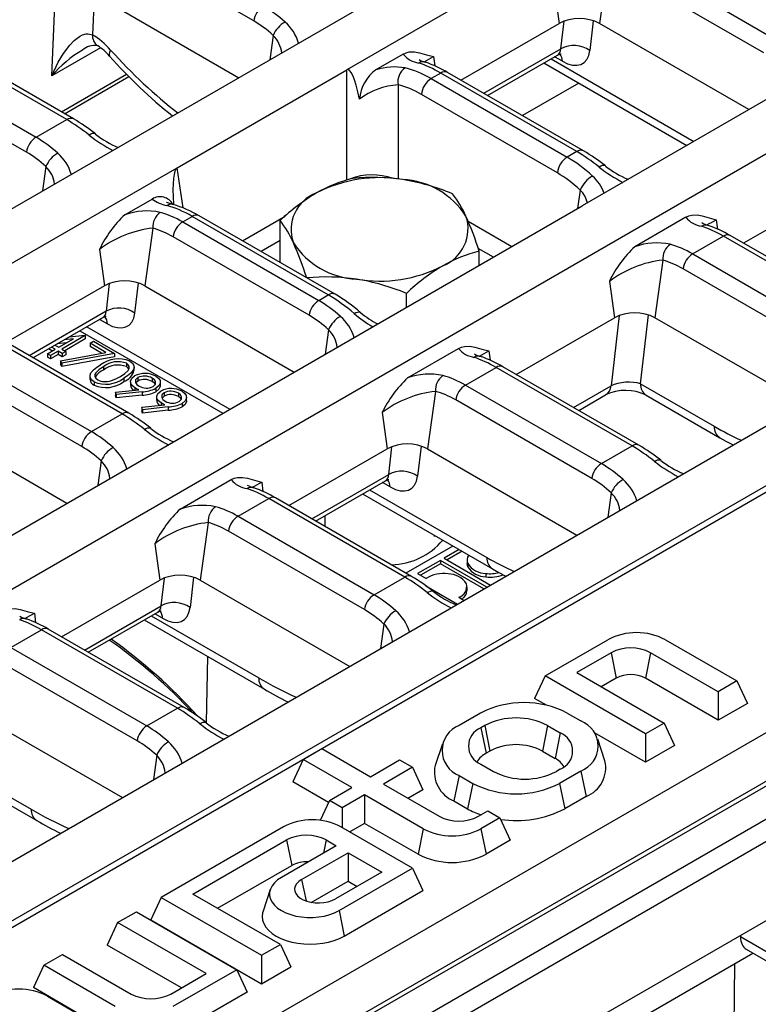
# Model space of a CAD drawing. Units: millimetres. Extents: x 56 to 3304, y 56 to 2320.
# Drawn here: x 2807 to 2860, y 1995 to 2067 of the extents above; entities that cross this region are included whole.
import ezdxf

# ---------------------------------------------------------------- set-up
doc = ezdxf.new("R2010")
doc.units = ezdxf.units.MM
doc.header["$LTSCALE"] = 8
doc.layers.add('HAURATON_PRODUCT_CONTOUR', color=7, linetype='Continuous', lineweight=25)

msp = doc.modelspace()

# ---------------------------------------------------------------- linework, layer by layer
at = {"layer": 'HAURATON_PRODUCT_CONTOUR'}
for p, q in [((2996.277, 2162.81), (2645.54, 1960.334)), ((2999.704, 2160.832), (2830.512, 2063.159)), ((3016.854, 2150.931), (2847.662, 2053.259)), ((3020.281, 2148.953), (2669.544, 1946.477)), ((2686.694, 1936.576), (3037.431, 2139.052)), ((2690.442, 1934.413), (3041.179, 2136.889)), ((2690.442, 1933.934), (3041.3, 2136.48)), ((3056.49, 2127.712), (2705.632, 1925.166)), ((3058.7, 2125.467), (2353.007, 1718.079)), ((2353.507, 1718.029), (3059.2, 2125.417)), ((2355.599, 1716.822), (3061.291, 2124.21)), ((2356.306, 1715.603), (3061.998, 2122.991)), ((2356.341, 1709.861), (3062.033, 2117.249)), ((2823.743, 2066.715), (2813.843, 2072.429)), ((2851.664, 2071.184), (2861.563, 2065.469)), ((2849.488, 2070.73), (2848.916, 2066.536)), ((2860.866, 2064.388), (2850.967, 2070.103)), ((2845.606, 2069.185), (2845.967, 2066.536)), ((2809.05, 2062.713), (2809.301, 2068.526)), ((2811.793, 2068.863), (2822.666, 2062.586)), ((2812.13, 2068.668), (2812.003, 2065.715)), ((2838.822, 2062.411), (2845.967, 2066.536)), ((2846.101, 2064.688), (2846.334, 2066.705)), ((2848.458, 2066.736), (2848.206, 2064.554)), ((2859.789, 2060.259), (2848.916, 2066.536)), ((2825.164, 2065.668), (2824.921, 2063.888)), ((2810.127, 2059.533), (2800.228, 2065.248)), ((2810.627, 2059.583), (2800.728, 2065.298)), ((2812.595, 2064.759), (2809.05, 2062.713)), ((2834.622, 2064.301), (2832.635, 2063.155)), ((2836.838, 2064.123), (2836.931, 2063.44)), ((2840.489, 2061.448), (2846.101, 2064.688)), ((2840.765, 2061.289), (2845.865, 2064.234)), ((2846.207, 2063.777), (2845.641, 2064.104)), ((2797.994, 2063.959), (2807.894, 2058.244)), ((2844.871, 2063.659), (2855.275, 2057.653)), ((2845.384, 2063.956), (2855.788, 2057.95)), ((2807.197, 2057.163), (2797.297, 2062.877)), ((2809.741, 2060.095), (2814.492, 2062.837)), ((2809.968, 2059.963), (2814.658, 2062.671)), ((2818.159, 2056.028), (2830.512, 2063.159)), ((2830.512, 2055.127), (2830.512, 2063.159)), ((2837.351, 2062.922), (2836.652, 2062.518)), ((2847.251, 2057.207), (2837.351, 2062.922)), ((2847.751, 2057.256), (2837.851, 2062.971)), ((2834.246, 2062.064), (2834.246, 2055.211)), ((2836.652, 2062.518), (2846.552, 2056.803)), ((2847.402, 2062.198), (2843.296, 2059.828)), ((2845.847, 2055.651), (2835.948, 2061.366)), ((2807.894, 2058.244), (2810.127, 2059.533)), ((2847.251, 2057.207), (2846.552, 2056.803)), ((2808.618, 2056.116), (2808.375, 2054.336)), ((2648.967, 1958.355), (2818.159, 2056.028)), ((2818.603, 2053.098), (2818.159, 2056.028)), ((2866.544, 2054.657), (2859.398, 2050.532)), ((2847.51, 2054.407), (2847.304, 2053.052)), ((2814.361, 2052.605), (2816.347, 2053.752)), ((2835.309, 2046.127), (2847.662, 2053.259)), ((2829.669, 2046.818), (2819.77, 2052.533)), ((2818.571, 2052.08), (2819.27, 2052.483)), ((2818.571, 2052.08), (2828.47, 2046.365)), ((2829.169, 2046.769), (2819.27, 2052.483)), ((2822.926, 2050.711), (2826.021, 2052.498)), ((2825.661, 2049.132), (2825.661, 2052.188)), ((2839.35, 2052.143), (2842.54, 2050.302)), ((2855.198, 2052.422), (2851.484, 2050.278)), ((2857.415, 2052.244), (2857.508, 2051.561)), ((2816.396, 2051.626), (2815.824, 2047.432)), ((2868.327, 2045.377), (2858.428, 2051.092)), ((2827.773, 2045.284), (2817.874, 2050.999)), ((2825.661, 2050.731), (2824.276, 2049.931)), ((2857.928, 2051.043), (2855.694, 2049.753)), ((2867.827, 2045.328), (2857.928, 2051.043)), ((2812.513, 2050.081), (2812.875, 2047.432)), ((2841.19, 2049.522), (2840.089, 2050.158)), ((2840.161, 2048.928), (2840.161, 2049.945)), ((2855.694, 2049.753), (2865.594, 2044.038)), ((2853.519, 2049.299), (2852.947, 2045.105)), ((2864.897, 2042.957), (2854.997, 2048.672)), ((2813.223, 2047.594), (2812.99, 2045.574)), ((2815.095, 2045.439), (2815.349, 2047.637)), ((2849.636, 2047.754), (2849.998, 2045.105)), ((2812.875, 2047.432), (2805.729, 2043.307)), ((2815.824, 2047.432), (2826.696, 2041.155)), ((2828.47, 2046.365), (2829.169, 2046.769)), ((2834.853, 2045.864), (2834.853, 2046.881)), ((2666.117, 1948.455), (2835.309, 2046.127)), ((2812.99, 2045.574), (2807.396, 2042.344)), ((2807.672, 2042.185), (2812.754, 2045.119)), ((2812.53, 2044.99), (2813.096, 2044.663)), ((2842.852, 2040.98), (2849.998, 2045.105)), ((2850.347, 2045.267), (2849.754, 2040.139)), ((2851.893, 2040.3), (2852.472, 2045.31)), ((2863.819, 2038.829), (2852.947, 2045.105)), ((2811.089, 2044.158), (2821.493, 2038.152)), ((2811.603, 2044.454), (2822.007, 2038.448)), ((2829.194, 2044.237), (2828.952, 2042.457)), ((2814.158, 2038.103), (2804.258, 2043.818)), ((2814.658, 2038.152), (2804.758, 2043.867)), ((2810.103, 2043.273), (2809.431, 2043.201)), ((2809.549, 2042.953), (2810.624, 2043.574)), ((2811.484, 2043.814), (2809.771, 2042.825)), ((2810.624, 2043.574), (2809.953, 2043.502)), ((2811.484, 2043.569), (2809.983, 2042.702)), ((2810.334, 2043.722), (2811.439, 2043.84)), ((2811.439, 2043.84), (2811.484, 2043.814)), ((2811.484, 2043.814), (2811.484, 2043.569)), ((2811.834, 2043.246), (2812.087, 2043.393)), ((2812.981, 2042.584), (2811.834, 2043.246)), ((2811.834, 2043.246), (2811.834, 2043.001)), ((2812.087, 2043.393), (2813.61, 2042.514)), ((2802.025, 2042.528), (2811.924, 2036.813)), ((2808.724, 2042.477), (2809.295, 2042.807)), ((2808.946, 2042.349), (2808.724, 2042.477)), ((2808.724, 2042.477), (2808.724, 2042.232)), ((2809.083, 2042.684), (2808.81, 2042.842)), ((2809.517, 2042.678), (2808.946, 2042.349)), ((2809.295, 2042.807), (2809.022, 2042.964)), ((2809.276, 2043.111), (2809.549, 2042.953)), ((2809.803, 2042.514), (2809.517, 2042.678)), ((2809.517, 2042.678), (2809.517, 2042.433)), ((2809.685, 2041.971), (2812.981, 2042.584)), ((2809.771, 2042.825), (2810.057, 2042.66)), ((2813.61, 2042.514), (2809.771, 2041.799)), ((2810.057, 2042.66), (2809.803, 2042.514)), ((2809.803, 2042.514), (2809.803, 2042.269)), ((2810.057, 2042.66), (2810.057, 2042.415)), ((2812.66, 2042.524), (2811.834, 2043.001)), ((2813.61, 2042.514), (2813.61, 2042.269)), ((2834.938, 2040.726), (2838.652, 2042.871)), ((2840.868, 2042.692), (2840.961, 2042.009)), ((2808.946, 2042.104), (2808.724, 2042.232)), ((2809.517, 2042.433), (2808.946, 2042.104)), ((2808.946, 2042.349), (2808.946, 2042.104)), ((2809.803, 2042.269), (2809.517, 2042.433)), ((2809.771, 2041.799), (2809.685, 2041.971)), ((2809.685, 2041.971), (2809.685, 2041.726)), ((2813.61, 2042.269), (2809.771, 2041.554)), ((2809.771, 2041.799), (2809.771, 2041.554)), ((2810.057, 2042.415), (2809.803, 2042.269)), ((2814.477, 2041.794), (2814.477, 2041.549)), ((2811.227, 2035.732), (2801.328, 2041.447)), ((2809.771, 2041.554), (2809.685, 2041.726)), ((2812.817, 2041.543), (2812.817, 2041.298)), ((2815.032, 2041.271), (2815.032, 2041.516)), ((2839.148, 2040.201), (2841.382, 2041.491)), ((2851.281, 2035.776), (2841.382, 2041.491)), ((2851.781, 2035.825), (2841.882, 2041.54)), ((2811.819, 2040.862), (2811.819, 2040.617)), ((2812.122, 2040.442), (2812.122, 2040.197)), ((2814.276, 2040.7), (2814.276, 2040.455)), ((2814.772, 2040.45), (2814.772, 2040.205)), ((2815.308, 2040.501), (2815.165, 2040.356)), ((2815.308, 2040.746), (2815.308, 2040.501)), ((2816.354, 2040.71), (2816.354, 2040.465)), ((2816.945, 2040.163), (2816.945, 2040.408)), ((2813.683, 2039.683), (2815.377, 2039.867)), ((2813.737, 2039.51), (2813.683, 2039.683)), ((2813.683, 2039.683), (2813.683, 2039.438)), ((2815.614, 2039.713), (2813.737, 2039.51)), ((2815.098, 2040.006), (2815.098, 2039.837)), ((2815.614, 2039.713), (2815.614, 2039.468)), ((2816.626, 2039.968), (2816.626, 2039.723)), ((2817.212, 2039.647), (2817.212, 2039.402)), ((2818.258, 2039.611), (2818.258, 2039.366)), ((2836.973, 2039.747), (2836.401, 2035.553)), ((2839.148, 2040.201), (2849.047, 2034.486)), ((2847.031, 2038.567), (2849.754, 2040.139)), ((2851.893, 2040.3), (2857.251, 2037.207)), ((2813.737, 2039.265), (2813.683, 2039.438)), ((2813.737, 2039.51), (2813.737, 2039.265)), ((2815.614, 2039.468), (2813.737, 2039.265)), ((2816.676, 2039.351), (2816.676, 2039.106)), ((2817.002, 2038.907), (2817.002, 2038.738)), ((2817.212, 2039.402), (2817.068, 2039.257)), ((2818.849, 2039.064), (2818.849, 2039.309)), ((2848.35, 2033.405), (2838.451, 2039.12)), ((2847.399, 2038.355), (2849.36, 2039.487)), ((2852.305, 2039.468), (2857.663, 2036.375)), ((2815.587, 2038.584), (2817.281, 2038.768)), ((2815.641, 2038.411), (2815.587, 2038.584)), ((2815.587, 2038.584), (2815.587, 2038.339)), ((2815.641, 2038.166), (2815.587, 2038.339)), ((2817.517, 2038.614), (2815.641, 2038.411)), ((2815.641, 2038.411), (2815.641, 2038.166)), ((2817.517, 2038.369), (2815.641, 2038.166)), ((2817.517, 2038.614), (2817.517, 2038.369)), ((2818.529, 2038.869), (2818.529, 2038.624)), ((2833.09, 2038.202), (2833.451, 2035.553)), ((2799.278, 2037.88), (2810.15, 2031.603)), ((2811.924, 2036.813), (2814.158, 2038.103)), ((2826.306, 2031.428), (2833.451, 2035.553)), ((2833.567, 2033.695), (2833.8, 2035.715)), ((2835.925, 2035.758), (2835.671, 2033.561)), ((2836.401, 2035.553), (2847.273, 2029.277)), ((2849.047, 2034.486), (2851.281, 2035.776)), ((2812.648, 2034.685), (2812.405, 2032.905)), ((2818.392, 2031.174), (2822.106, 2033.319)), ((2827.973, 2030.466), (2833.567, 2033.695)), ((2828.249, 2030.306), (2833.331, 2033.24)), ((2824.322, 2033.14), (2824.415, 2032.457)), ((2832.18, 2032.576), (2840.704, 2027.655)), ((2833.673, 2032.784), (2833.107, 2033.111)), ((2822.601, 2030.649), (2824.835, 2031.939)), ((2834.735, 2026.224), (2824.835, 2031.939)), ((2835.235, 2026.273), (2825.335, 2031.988)), ((2831.666, 2032.279), (2841.117, 2026.823)), ((2849.771, 2032.359), (2849.528, 2030.579)), ((2822.601, 2030.649), (2832.501, 2024.934)), ((2828.911, 2030.688), (2828.911, 2029.924)), ((2820.426, 2030.195), (2819.854, 2026.001)), ((2831.804, 2023.853), (2821.904, 2029.568)), ((2836.911, 2029.167), (2836.911, 2029.251)), ((2816.544, 2028.65), (2816.905, 2026.001)), ((2838.236, 2028.486), (2834.819, 2026.514)), ((2838.692, 2028.223), (2837.606, 2027.596)), ((2837.329, 2027.437), (2835.67, 2026.479)), ((2840.708, 2025.486), (2837.329, 2027.437)), ((2837.329, 2027.437), (2837.329, 2027.192)), ((2837.606, 2027.596), (2840.984, 2025.646)), ((2838.904, 2028.101), (2837.818, 2027.474)), ((2839.275, 2027.452), (2839.275, 2027.207)), ((2837.329, 2027.192), (2835.882, 2026.357)), ((2840.495, 2025.364), (2837.329, 2027.192)), ((2839.325, 2026.964), (2839.288, 2027.208)), ((2839.325, 2027.209), (2839.325, 2026.964)), ((2809.759, 2021.876), (2816.905, 2026.001)), ((2817.002, 2024.132), (2817.236, 2026.156)), ((2819.362, 2026.212), (2819.107, 2023.998)), ((2819.854, 2026.001), (2830.727, 2019.725)), ((2832.501, 2024.934), (2834.735, 2026.224)), ((2835.67, 2026.479), (2836.285, 2026.124)), ((2840.645, 2026.494), (2840.645, 2026.249)), ((2836.275, 2025.595), (2838.586, 2024.261)), ((2839.27, 2025.252), (2839.27, 2025.497)), ((2838.662, 2024.752), (2839.049, 2024.529)), ((2811.427, 2020.914), (2817.002, 2024.132)), ((2807.776, 2023.588), (2807.869, 2022.905)), ((2811.703, 2020.754), (2816.766, 2023.678)), ((2816.285, 2023.4), (2824.102, 2018.887)), ((2817.108, 2023.221), (2816.542, 2023.548)), ((2818.688, 2016.722), (2808.789, 2022.436)), ((2815.771, 2023.103), (2824.515, 2018.056)), ((2833.225, 2022.807), (2832.982, 2021.027)), ((2806.055, 2021.097), (2808.289, 2022.387)), ((2818.188, 2016.672), (2808.289, 2022.387)), ((2806.055, 2021.097), (2815.955, 2015.382)), ((2844.947, 2019.028), (2849.518, 2021.666)), ((2853.71, 2021.666), (2858.917, 2018.66)), ((2820.306, 2015.641), (2820.398, 2020.433)), ((2849.75, 2020.716), (2847.25, 2019.273)), ((2849.75, 2020.716), (2850.129, 2018.864)), ((2852.629, 2020.716), (2852.25, 2018.864)), ((2857.553, 2017.873), (2852.629, 2020.716)), ((2815.258, 2014.301), (2805.358, 2020.016)), ((2844.947, 2019.028), (2844.189, 2017.395)), ((2852.25, 2014.812), (2844.947, 2019.028)), ((2847.25, 2019.273), (2853.614, 2015.599)), ((2850.129, 2018.864), (2849.043, 2018.237)), ((2857.553, 2015.803), (2852.25, 2018.864)), ((2858.917, 2018.66), (2857.553, 2017.873)), ((2858.917, 2018.66), (2859.675, 2017.027)), ((2845.061, 2016.891), (2844.189, 2017.395)), ((2857.553, 2017.873), (2857.553, 2015.803)), ((2815.955, 2015.382), (2818.188, 2016.672)), ((2859.675, 2017.027), (2857.553, 2015.803)), ((2803.308, 2016.449), (2814.18, 2010.173)), ((2840.255, 2016.319), (2838.699, 2015.421)), ((2846.568, 2016.319), (2847.558, 2015.747)), ((2840.557, 2015.409), (2840.275, 2015.246)), ((2840.275, 2015.246), (2840.654, 2013.394)), ((2840.557, 2015.409), (2840.936, 2013.558)), ((2845.134, 2015.409), (2844.755, 2013.558)), ((2845.134, 2015.409), (2846.053, 2014.879)), ((2853.614, 2015.599), (2852.25, 2014.812)), ((2853.614, 2015.599), (2854.371, 2013.966)), ((2846.053, 2014.879), (2845.674, 2013.027)), ((2852.25, 2012.741), (2848.549, 2014.878)), ((2852.25, 2014.812), (2852.25, 2012.741)), ((2799.72, 2013.837), (2807.538, 2009.325)), ((2837.472, 2014.087), (2836.946, 2012.512)), ((2849.311, 2012.839), (2848.784, 2014.413)), ((2854.371, 2013.966), (2852.25, 2012.741)), ((2799.207, 2013.541), (2807.95, 2008.493)), ((2816.679, 2013.255), (2816.436, 2011.475)), ((2827.34, 2012.945), (2828.703, 2013.733)), ((2828.703, 2013.733), (2832.239, 2011.692)), ((2840.936, 2013.558), (2840.654, 2013.394)), ((2844.755, 2013.558), (2845.674, 2013.027)), ((2827.34, 2012.945), (2826.582, 2011.312)), ((2830.876, 2010.904), (2827.34, 2012.945)), ((2832.239, 2011.692), (2834.36, 2012.916)), ((2835.299, 2012.374), (2833.178, 2011.149)), ((2834.36, 2012.916), (2835.299, 2012.374)), ((2835.299, 2012.374), (2836.057, 2010.741)), ((2840.275, 2012.604), (2841.194, 2012.074)), ((2838.699, 2011.776), (2838.32, 2009.925)), ((2838.699, 2011.776), (2839.689, 2011.205)), ((2846.053, 2012.237), (2845.77, 2012.074)), ((2847.558, 2012.103), (2846.002, 2011.205)), ((2847.558, 2012.103), (2847.937, 2010.251)), ((2829.179, 2009.813), (2826.582, 2011.312)), ((2833.178, 2011.149), (2837.234, 2008.808)), ((2839.689, 2011.205), (2839.31, 2009.353)), ((2846.002, 2011.205), (2846.381, 2009.353)), ((2829.249, 2009.966), (2830.876, 2010.904)), ((2831.815, 2010.362), (2830.188, 2009.423)), ((2836.083, 2007.898), (2831.815, 2010.362)), ((2831.815, 2010.362), (2831.815, 2008.292)), ((2836.057, 2010.741), (2834.972, 2010.114)), ((2847.937, 2010.251), (2846.381, 2009.353)), ((2829.249, 2009.966), (2828.57, 2008.501)), ((2830.188, 2009.423), (2829.249, 2009.966)), ((2838.32, 2009.925), (2839.31, 2009.353)), ((2830.188, 2009.423), (2830.188, 2007.977)), ((2840.113, 2008.808), (2840.795, 2009.202)), ((2840.795, 2009.202), (2841.663, 2008.7)), ((2831.815, 2008.292), (2830.729, 2007.665)), ((2835.704, 2006.047), (2831.815, 2008.292)), ((2841.663, 2008.7), (2840.275, 2007.898)), ((2841.663, 2008.7), (2842.421, 2007.067)), ((2825.9, 2008.032), (2817.016, 2002.904)), ((2835.299, 2005.026), (2830.092, 2008.032)), ((2836.083, 2007.898), (2835.704, 2006.047)), ((2840.275, 2007.898), (2840.654, 2006.047)), ((2819.319, 2003.149), (2826.132, 2007.082)), ((2829.744, 2006.659), (2825.759, 2004.359)), ((2826.132, 2007.082), (2826.511, 2005.23)), ((2829.012, 2007.082), (2828.815, 2006.123)), ((2829.012, 2007.082), (2829.744, 2006.659)), ((2842.421, 2007.067), (2840.654, 2006.047)), ((2827.228, 2004.204), (2830.613, 2006.158)), ((2830.613, 2006.158), (2833.068, 2004.741)), ((2830.613, 2006.158), (2830.613, 2004.087)), ((2821.112, 2002.113), (2826.511, 2005.23)), ((2833.068, 2004.741), (2829.683, 2002.787)), ((2829.951, 2001.939), (2835.299, 2005.026)), ((2835.299, 2005.026), (2836.057, 2003.393)), ((2827.228, 2004.204), (2827.548, 2002.641)), ((2827.933, 2002.54), (2830.613, 2004.087)), ((2830.613, 2004.087), (2831.274, 2003.705)), ((2825.683, 1999.475), (2819.319, 2003.149)), ((2824.944, 2003.473), (2824.418, 2001.898)), ((2830.33, 2000.087), (2836.057, 2003.393)), ((2817.016, 2002.904), (2816.258, 2001.271)), ((2817.016, 2002.904), (2824.319, 1998.688)), ((2813.834, 2001.067), (2815.198, 2001.854)), ((2815.198, 2001.854), (2822.501, 1997.638)), ((2829.951, 2001.939), (2830.33, 2000.087)), ((2813.834, 2001.067), (2813.076, 1999.434)), ((2820.269, 1997.352), (2813.834, 2001.067)), ((2816.258, 2001.271), (2824.319, 1996.617)), ((2824.319, 1998.688), (2825.683, 1999.475)), ((2825.683, 1999.475), (2826.441, 1997.842)), ((2859.176, 2000.142), (2859.177, 2000.044)), ((2859.177, 2000.044), (2866.479, 1995.829)), ((2808.46, 1997.964), (2809.824, 1998.751)), ((2809.824, 1998.751), (2814.819, 1995.868)), ((2818.476, 1996.317), (2813.076, 1999.434)), ((2847.775, 1991.747), (2860.077, 1998.848)), ((2859.598, 1999.124), (2866.893, 1994.913)), ((2824.319, 1998.688), (2824.319, 1996.617)), ((2858.73, 1998.071), (2858.639, 1983.127)), ((2808.46, 1997.964), (2807.702, 1996.331)), ((2813.667, 1994.958), (2808.46, 1997.964)), ((2817.698, 1995.868), (2820.269, 1997.352)), ((2822.501, 1997.638), (2817.859, 1994.958)), ((2822.501, 1997.638), (2823.259, 1996.005)), ((2824.319, 1996.617), (2826.441, 1997.842)), ((2813.289, 1993.106), (2807.702, 1996.331)), ((2823.259, 1996.005), (2818.238, 1993.106)), ((2808.738, 1995.705), (2813.945, 1992.699))]:
    msp.add_line(p, q, dxfattribs=at)
at = {"layer": 'HAURATON_PRODUCT_CONTOUR', "flags": 128}
for points in [[(2809.05, 2062.713), (2809.055, 2062.724), (2809.518, 2063.714), (2809.904, 2064.358), (2810.349, 2064.946), (2810.68, 2065.288), (2811.05, 2065.574), (2811.29, 2065.701), (2811.549, 2065.778), (2811.701, 2065.79), (2812.003, 2065.715)], [(2813.328, 2064.594), (2813.245, 2064.412), (2813.217, 2064.268), (2813.244, 2064.169), (2813.252, 2064.159)], [(2834.622, 2064.301), (2834.844, 2064.402), (2835.066, 2064.456), (2835.441, 2064.467), (2835.801, 2064.405), (2836.313, 2064.255), (2836.831, 2064.124), (2836.838, 2064.123)], [(2812.232, 2058.483), (2812.232, 2058.483), (2812.168, 2058.517), (2812.087, 2058.527), (2811.991, 2058.511), (2811.883, 2058.47), (2811.767, 2058.405)], [(2849.355, 2056.156), (2849.355, 2056.156), (2849.291, 2056.191), (2849.21, 2056.2), (2849.114, 2056.184), (2849.006, 2056.143), (2848.89, 2056.079)], [(2817.884, 2053.348), (2817.832, 2053.361), (2817.641, 2053.422), (2817.501, 2053.474), (2817.428, 2053.508), (2817.401, 2053.523), (2817.403, 2053.521)], [(2855.198, 2052.422), (2855.42, 2052.523), (2855.643, 2052.577), (2856.018, 2052.588), (2856.378, 2052.526), (2856.89, 2052.377), (2857.408, 2052.245), (2857.415, 2052.244)], [(2831.058, 2045.41), (2831.183, 2045.477), (2831.297, 2045.517), (2831.396, 2045.531), (2831.477, 2045.517), (2831.525, 2045.487)], [(2838.652, 2042.871), (2838.871, 2042.97), (2839.097, 2043.025), (2839.468, 2043.036), (2839.832, 2042.974), (2840.344, 2042.824), (2840.861, 2042.693), (2840.868, 2042.692)], [(2814.055, 2040.828), (2814.372, 2041.037), (2814.611, 2041.276), (2814.677, 2041.409), (2814.681, 2041.547), (2814.614, 2041.68), (2814.477, 2041.794)], [(2814.723, 2041.944), (2814.908, 2041.802), (2815.012, 2041.635), (2815.028, 2041.457), (2814.965, 2041.283), (2814.795, 2041.067), (2814.554, 2040.875), (2814.276, 2040.7)], [(2812.122, 2040.442), (2811.939, 2040.584), (2811.838, 2040.75), (2811.826, 2040.926), (2811.893, 2041.098), (2812.072, 2041.309), (2812.316, 2041.498), (2812.594, 2041.67)], [(2812.817, 2041.543), (2812.494, 2041.337), (2812.244, 2041.102), (2812.179, 2040.969), (2812.178, 2040.83), (2812.246, 2040.698), (2812.383, 2040.585)], [(2814.652, 2041.36), (2814.614, 2041.435), (2814.477, 2041.549)], [(2813.339, 2040.523), (2813.761, 2040.677), (2814.055, 2040.828)], [(2815.098, 2040.006), (2814.909, 2040.148), (2814.798, 2040.314), (2814.775, 2040.492), (2814.862, 2040.696), (2815.073, 2040.867)], [(2815.308, 2040.746), (2815.145, 2040.581), (2815.143, 2040.39), (2815.234, 2040.249), (2815.393, 2040.129)], [(2816.418, 2040.105), (2816.582, 2040.266), (2816.593, 2040.453), (2816.509, 2040.592), (2816.354, 2040.71)], [(2816.567, 2040.251), (2816.509, 2040.347), (2816.354, 2040.465)], [(2816.619, 2040.85), (2816.811, 2040.704), (2816.922, 2040.533), (2816.94, 2040.351), (2816.84, 2040.144), (2816.626, 2039.968)], [(2815.377, 2039.867), (2815.217, 2039.942), (2815.098, 2040.006)], [(2816.934, 2040.163), (2816.94, 2040.106), (2816.84, 2039.899), (2816.626, 2039.723)], [(2817.002, 2038.907), (2816.813, 2039.049), (2816.701, 2039.215), (2816.678, 2039.393), (2816.766, 2039.597), (2816.977, 2039.768)], [(2817.212, 2039.647), (2817.049, 2039.482), (2817.046, 2039.291), (2817.138, 2039.15), (2817.297, 2039.03)], [(2818.322, 2039.006), (2818.486, 2039.167), (2818.496, 2039.354), (2818.412, 2039.493), (2818.258, 2039.611)], [(2818.523, 2039.751), (2818.714, 2039.605), (2818.825, 2039.434), (2818.844, 2039.252), (2818.744, 2039.045), (2818.529, 2038.869)], [(2817.281, 2038.768), (2817.121, 2038.843), (2817.002, 2038.907)], [(2818.47, 2039.152), (2818.412, 2039.248), (2818.258, 2039.366)], [(2818.838, 2039.064), (2818.844, 2039.007), (2818.744, 2038.8), (2818.529, 2038.624)], [(2815.797, 2036.975), (2815.914, 2037.039), (2816.021, 2037.08), (2816.117, 2037.096), (2816.198, 2037.087), (2816.262, 2037.052), (2816.262, 2037.052)], [(2857.663, 2036.375), (2858.119, 2036.118), (2858.645, 2035.842)], [(2852.92, 2034.648), (2853.037, 2034.712), (2853.144, 2034.753), (2853.24, 2034.769), (2853.322, 2034.76), (2853.385, 2034.725), (2853.386, 2034.725)], [(2822.106, 2033.319), (2822.325, 2033.418), (2822.55, 2033.474), (2822.922, 2033.484), (2823.285, 2033.422), (2823.797, 2033.272), (2824.315, 2033.141), (2824.322, 2033.14)], [(2841.117, 2026.823), (2841.572, 2026.566), (2842.099, 2026.29)], [(2836.374, 2025.096), (2836.49, 2025.161), (2836.598, 2025.201), (2836.694, 2025.217), (2836.775, 2025.208), (2836.839, 2025.173), (2836.839, 2025.173)], [(2805.559, 2023.767), (2805.779, 2023.866), (2806.004, 2023.922), (2806.376, 2023.932), (2806.739, 2023.87), (2807.251, 2023.72), (2807.769, 2023.589), (2807.776, 2023.588)], [(2819.828, 2015.544), (2819.944, 2015.609), (2820.052, 2015.649), (2820.148, 2015.665), (2820.229, 2015.656), (2820.293, 2015.622), (2820.293, 2015.621)], [(2825.759, 2004.359), (2825.482, 2004.174), (2825.253, 2003.969), (2825.078, 2003.747), (2824.959, 2003.512), (2824.898, 2003.271), (2824.898, 2003.027), (2824.959, 2002.785), (2825.078, 2002.551), (2825.253, 2002.329), (2825.482, 2002.123), (2825.759, 2001.939), (2826.079, 2001.779), (2826.434, 2001.647), (2826.819, 2001.545), (2827.225, 2001.477), (2827.643, 2001.442), (2828.066, 2001.442), (2828.485, 2001.477), (2828.891, 2001.545), (2829.275, 2001.647), (2829.631, 2001.779), (2829.951, 2001.939)], [(2827.228, 2004.204), (2827.024, 2004.062), (2826.868, 2003.9), (2826.766, 2003.725), (2826.722, 2003.542), (2826.737, 2003.357), (2826.81, 2003.177), (2826.939, 2003.008), (2827.12, 2002.855), (2827.347, 2002.725), (2827.611, 2002.62), (2827.904, 2002.545), (2828.216, 2002.503), (2828.536, 2002.495), (2828.853, 2002.52), (2829.157, 2002.579), (2829.437, 2002.669), (2829.683, 2002.787)], [(2824.418, 2001.898), (2824.385, 2001.779), (2824.355, 2001.516), (2824.385, 2001.252), (2824.474, 2000.993), (2824.621, 2000.742), (2824.824, 2000.505), (2825.078, 2000.285), (2825.38, 2000.087), (2825.724, 1999.913), (2826.105, 1999.766), (2826.516, 1999.649), (2826.949, 1999.564), (2827.398, 1999.512), (2827.855, 1999.495), (2828.312, 1999.512), (2828.761, 1999.564), (2829.194, 1999.649), (2829.605, 1999.766), (2829.986, 1999.913), (2830.33, 2000.087)]]:
    msp.add_lwpolyline(points, dxfattribs=at)
at = {"layer": 'HAURATON_PRODUCT_CONTOUR'}
for centre, radius, start, end in [((2825.289, 2066.483), 1.564, 122.90274, 171.48771), ((2847.442, 2063.705), 3.192, 62.48054, 117.51946), ((2826.981, 2064.92), 1.965, 119.2084, 157.61686), ((2823.919, 2064.195), 3.221, 16.22456, 49.24697), ((2812.93, 2065.654), 0.93, 176.24003, 233.92039), ((2823.547, 2064.082), 2.265, 7.81136, 44.44322), ((2812.144, 2063.576), 1.344, 79.7596, 130.46944), ((2810.286, 2061.573), 3.936, 41.08644, 57.74256), ((2847.048, 2062.967), 1.965, 53.88865, 118.80644), ((2815.567, 2057.282), 8.483, 120.4167, 140.19403), ((2840.8, 2088.521), 36.775, 221.48681, 231.3568), ((2836.009, 2065.417), 1.781, 218.82425, 262.26506), ((2815.251, 2102.63), 44.145, 298.25087, 299.27488), ((2846.11, 2063.886), 0.42, 89.20856, 125.33313), ((2845.392, 2063.782), 0.816, 359.68947, 40.3126), ((2833.975, 2059.048), 4.319, 79.48983, 108.07338), ((2835.507, 2062.258), 1.276, 125.64555, 188.74811), ((2836.077, 2063.138), 0.6, 72.69221, 120.84137), ((2836.756, 2065.54), 1.902, 238.97663, 254.81334), ((2833.201, 2055.031), 9.201, 59.6442, 70.61256), ((2834.264, 2060.851), 2.822, 125.26122, 176.56564), ((2837.644, 2062.514), 0.502, 65.6319, 125.67856), ((2834.587, 2056.88), 5.196, 93.77086, 127.17945), ((2837.494, 2061.212), 1.554, 122.80086, 174.311), ((2810.42, 2059.126), 0.502, 65.63936, 125.67792), ((2803.945, 2048.115), 13.273, 51.39353, 59.77), ((2808.743, 2056.931), 1.564, 122.90274, 171.48771), ((2817.907, 2066.046), 9.803, 231.21218, 243.25508), ((2816.304, 2063.525), 6.484, 231.07934, 248.01791), ((2810.435, 2055.368), 1.965, 119.2084, 157.61686), ((2807.373, 2054.643), 3.221, 16.22456, 49.24697), ((2847.543, 2056.799), 0.502, 65.63936, 125.67792), ((2841.068, 2045.788), 13.273, 51.39353, 59.77), ((2807.001, 2054.53), 2.265, 7.81136, 44.44322), ((2847.393, 2055.497), 1.554, 122.80086, 174.311), ((2853.427, 2061.198), 6.484, 231.07934, 248.01791), ((2849.433, 2053.617), 2.08, 119.75986, 157.66748), ((2846.279, 2053.062), 3.174, 20.54751, 48.03995), ((2855.03, 2063.72), 9.803, 231.21218, 243.25508), ((2832.91, 2045.265), 10.042, 80.35206, 117.23402), ((2833.269, 2045.623), 9.899, 103.4385, 120.03042), ((2832.43, 2040.554), 14.77, 81.57996, 95.68086), ((2834.309, 2049.365), 5.807, 32.81284, 87.19254), ((2831.866, 2038.747), 16.643, 67.56538, 80.57086), ((2836.133, 2041.093), 15.256, 120.82793, 133.34554), ((2829.288, 2051.539), 2.827, 110.13787, 200.0652), ((2832.02, 2049.31), 7.851, 24.06356, 37.87184), ((2846.066, 2052.98), 2.03, 14.08657, 44.67449), ((2816.917, 2052.844), 1.072, 28.42916, 122.11189), ((2817.861, 2055.757), 2.512, 232.95115, 259.90283), ((2817.729, 2052.776), 0.594, 75.41238, 121.27914), ((2815.512, 2045.28), 8.41, 59.58338, 73.65779), ((2820.204, 2046.39), 8.53, 133.23341, 154.36602), ((2815.958, 2048.073), 4.806, 78.31246, 109.41178), ((2817.707, 2051.717), 1.315, 126.15236, 183.98214), ((2819.561, 2052.096), 0.484, 64.41317, 126.89728), ((2836.437, 2051.587), 2.904, 291.62758, 18.5755), ((2817.422, 2042.807), 23.833, 17.42736, 24.02849), ((2819.42, 2050.767), 1.564, 122.90274, 171.48771), ((2819.586, 2047.441), 7.71, 23.93587, 37.99953), ((2856.585, 2053.539), 1.781, 218.82425, 262.26506), ((2856.653, 2051.259), 0.6, 72.69221, 120.84137), ((2857.333, 2053.661), 1.902, 238.97663, 254.81334), ((2835.828, 2090.751), 44.145, 298.25087, 299.27488), ((2853.778, 2043.152), 9.201, 59.6442, 70.61256), ((2817.244, 2043.846), 7.826, 96.21882, 127.18626), ((2858.221, 2050.635), 0.502, 65.6319, 125.67856), ((2831.513, 2053.716), 5.807, 212.81284, 267.19254), ((2805.261, 2041.015), 23.41, 17.36772, 24.08813), ((2853.081, 2045.746), 4.806, 78.31246, 109.41178), ((2854.83, 2049.39), 1.315, 126.15236, 183.98214), ((2842.461, 2040.317), 9.899, 103.43857, 120.03035), ((2857.327, 2044.063), 8.53, 133.23341, 154.36602), ((2856.543, 2048.44), 1.564, 122.90274, 171.48771), ((2854.367, 2041.519), 7.826, 96.21882, 127.18626), ((2832.911, 2057.816), 10.042, 260.35206, 297.23402), ((2845.331, 2035.779), 15.266, 120.83196, 133.34151), ((2814.349, 2044.601), 3.192, 62.48054, 117.51946), ((2829.065, 2033.26), 14.815, 81.60128, 95.65954), ((2828.532, 2031.602), 16.535, 67.52264, 80.6136), ((2829.46, 2046.381), 0.484, 64.39634, 126.89893), ((2823.403, 2036.118), 12.4, 49.09232, 59.64608), ((2829.32, 2045.052), 1.564, 122.90274, 171.48771), ((2813.937, 2043.852), 1.965, 53.88865, 118.80644), ((2836.763, 2052.015), 8.727, 229.17885, 240.05986), ((2835.743, 2050.475), 6.532, 229.77474, 242.89508), ((2851.472, 2042.275), 3.192, 62.48054, 117.51946), ((2812.998, 2044.771), 0.42, 89.20856, 125.33313), ((2812.28, 2044.667), 0.816, 359.69266, 40.26994), ((2831.011, 2043.489), 1.965, 119.2084, 157.61686), ((2827.95, 2042.764), 3.221, 16.22456, 49.24697), ((2827.577, 2042.652), 2.265, 7.81136, 44.44322), ((2840.039, 2043.987), 1.781, 218.82425, 262.26506), ((2840.787, 2044.109), 1.902, 238.97613, 254.81218), ((2819.281, 2081.199), 44.145, 298.25087, 299.27488), ((2813.892, 2039.994), 2.121, 66.91766, 127.74172), ((2813.869, 2040.2), 1.706, 69.11211, 128.06669), ((2840.107, 2041.708), 0.6, 72.6253, 120.8437), ((2837.231, 2033.6), 9.201, 59.6442, 70.61256), ((2813.258, 2040.159), 1.221, 111.15846, 149.58643), ((2813.869, 2039.955), 1.706, 69.11211, 128.06669), ((2813.934, 2041.517), 1.116, 287.83022, 347.27037), ((2815.83, 2039.408), 1.644, 61.31352, 117.41355), ((2841.673, 2041.098), 0.489, 64.75849, 126.55197), ((2812.282, 2040.62), 0.452, 180.37541, 249.24132), ((2812.976, 2042.432), 2.165, 246.74703, 306.87564), ((2812.976, 2042.187), 2.165, 246.74703, 306.87564), ((2812.938, 2041.761), 1.301, 244.73945, 287.92794), ((2815.796, 2039.73), 1.127, 60.36489, 115.68635), ((2815.796, 2039.485), 1.127, 60.36489, 115.68635), ((2840.781, 2034.511), 8.53, 133.23341, 154.36602), ((2836.535, 2036.194), 4.806, 78.31246, 109.41178), ((2838.284, 2039.838), 1.315, 126.15236, 183.98214), ((2815.199, 2040.201), 0.419, 179.36266, 243.22395), ((2815.928, 2041.057), 1.071, 240.0425, 297.27095), ((2815.502, 2042.292), 2.582, 272.48483, 295.80492), ((2815.502, 2042.047), 2.582, 272.48483, 295.80492), ((2817.734, 2038.309), 1.644, 61.31352, 117.41355), ((2817.7, 2038.631), 1.127, 60.36489, 115.68635), ((2837.82, 2031.967), 7.826, 96.21882, 127.18626), ((2839.997, 2038.888), 1.564, 122.90274, 171.48771), ((2848.89, 2040.216), 0.868, 302.81185, 354.90554), ((2850.814, 2036.484), 3.337, 63.44726, 115.82923), ((2852.852, 2040.257), 0.96, 177.47922, 235.28496), ((2817.102, 2039.102), 0.419, 179.36266, 243.22395), ((2817.7, 2038.386), 1.127, 60.36489, 115.68635), ((2817.832, 2039.958), 1.071, 240.0425, 297.27095), ((2814.449, 2037.71), 0.489, 64.74206, 126.55354), ((2817.406, 2041.193), 2.582, 272.48483, 295.80492), ((2817.406, 2040.948), 2.582, 272.48483, 295.80492), ((2807.975, 2026.684), 13.273, 51.39353, 59.77), ((2812.773, 2035.5), 1.564, 122.90274, 171.48771), ((2821.938, 2044.616), 9.803, 231.21218, 243.25508), ((2820.335, 2042.095), 6.484, 231.08025, 248.01796), ((2858.21, 2037.165), 0.96, 177.48124, 235.25959), ((2814.465, 2033.937), 1.965, 119.2084, 157.61686), ((2811.404, 2033.212), 3.221, 16.22456, 49.24697), ((2834.926, 2032.723), 3.192, 62.48054, 117.51946), ((2851.572, 2035.383), 0.489, 64.74206, 126.55354), ((2845.098, 2024.357), 13.273, 51.39353, 59.77), ((2811.031, 2033.1), 2.265, 7.81136, 44.44322), ((2859.061, 2042.289), 9.803, 231.21218, 243.25508), ((2857.458, 2039.768), 6.484, 231.08025, 248.01796), ((2834.514, 2031.973), 1.965, 53.88865, 118.80644), ((2849.897, 2033.174), 1.564, 122.90274, 171.48771), ((2823.493, 2034.435), 1.781, 218.82425, 262.26506), ((2833.575, 2032.893), 0.419, 89.18806, 125.25198), ((2832.857, 2032.788), 0.816, 359.69266, 40.26994), ((2851.588, 2031.61), 1.965, 119.2084, 157.61686), ((2848.527, 2030.886), 3.221, 16.22456, 49.24697), ((2823.561, 2032.156), 0.6, 72.6253, 120.8437), ((2824.24, 2034.557), 1.902, 238.97613, 254.81218), ((2802.735, 2071.647), 44.145, 298.25087, 299.27488), ((2820.685, 2024.048), 9.201, 59.6442, 70.61256), ((2825.127, 2031.546), 0.489, 64.75849, 126.55197), ((2848.154, 2030.773), 2.265, 7.81136, 44.44322), ((2824.234, 2024.96), 8.53, 133.23341, 154.36602), ((2819.989, 2026.642), 4.806, 78.31246, 109.41178), ((2821.738, 2030.286), 1.315, 126.15236, 183.98214), ((2823.451, 2029.337), 1.564, 122.90274, 171.48771), ((2821.274, 2022.415), 7.826, 96.21882, 127.18626), ((2833.646, 2032.152), 5.036, 271.44507, 319.94593), ((2839.819, 2027.458), 0.553, 139.63464, 206.7369), ((2841.663, 2027.613), 0.96, 177.48124, 235.25959), ((2840.639, 2028.057), 1.563, 212.82962, 270.22855), ((2840.639, 2027.812), 1.563, 212.82962, 270.22855), ((2818.38, 2023.171), 3.192, 62.48054, 117.51946), ((2835.026, 2025.831), 0.489, 64.74206, 126.55354), ((2828.552, 2014.805), 13.273, 51.39353, 59.77), ((2837.567, 2023.977), 2.501, 82.35565, 120.84371), ((2837.906, 2024.893), 1.563, 32.82467, 90.22802), ((2840.967, 2028.808), 2.337, 262.07315, 285.49618), ((2841, 2028.624), 2.402, 261.50138, 291.92331), ((2838.446, 2025.525), 0.802, 285.612, 15.5678), ((2833.35, 2023.622), 1.564, 122.90274, 171.48771), ((2842.515, 2032.737), 9.803, 231.21218, 243.25508), ((2840.911, 2030.216), 6.484, 231.08025, 248.01796), ((2838.61, 2025.226), 0.647, 293.46869, 2.22894), ((2817.949, 2022.411), 1.965, 53.88865, 118.80644), ((2807.014, 2022.604), 0.6, 72.6253, 120.8437), ((2807.694, 2025.005), 1.902, 238.97613, 254.81218), ((2786.189, 2062.095), 44.145, 298.25087, 299.27488), ((2804.139, 2014.496), 9.201, 59.6442, 70.61256), ((2817.01, 2023.331), 0.419, 89.18806, 125.25198), ((2816.293, 2023.226), 0.816, 359.68947, 40.3126), ((2835.042, 2022.058), 1.965, 119.2084, 157.61686), ((2831.981, 2021.334), 3.221, 16.22456, 49.24697), ((2808.58, 2021.994), 0.489, 64.75849, 126.55197), ((2831.608, 2021.221), 2.265, 7.81136, 44.44322), ((2790.362, 1989.501), 39.578, 42.26988, 54.4729), ((2851.614, 2017.642), 4.538, 62.49143, 117.50857), ((2790.693, 1989.545), 39.215, 43.00922, 54.91962), ((2851.189, 2017.953), 3.116, 62.48054, 117.51946), ((2825.062, 2018.845), 0.96, 177.48125, 235.25956), ((2851.189, 2016.817), 2.306, 62.60967, 117.39033), ((2837.922, 2040.961), 26.54, 239.65701, 243.87459), ((2818.48, 2016.279), 0.489, 64.74206, 126.55354), ((2812.006, 2005.253), 13.273, 51.39353, 59.77), ((2843.411, 2010.249), 6.842, 62.52431, 117.47569), ((2842.846, 2011.016), 4.954, 62.49143, 117.50857), ((2816.804, 2014.07), 1.564, 122.90274, 171.48771), ((2825.968, 2023.185), 9.803, 231.21218, 243.25508), ((2824.365, 2020.664), 6.484, 231.08025, 248.01796), ((2839.403, 2013.599), 1.954, 111.13412, 248.86588), ((2840.789, 2013.925), 1.417, 111.26827, 248.73173), ((2846.853, 2013.925), 1.954, 291.13412, 68.86588), ((2845.539, 2013.558), 1.417, 291.26827, 68.73173), ((2818.496, 2012.506), 1.965, 119.2084, 157.61686), ((2815.434, 2011.782), 3.221, 16.22456, 49.24697), ((2842.846, 2009.907), 4.12, 62.39104, 117.60896), ((2815.062, 2011.669), 2.265, 7.81136, 44.44322), ((2841.473, 2011.863), 1.737, 118.161, 147.97456), ((2839.165, 2012.032), 2.27, 167.77559, 248.15399), ((2844.854, 2011.496), 1.737, 32.02544, 61.839), ((2847.125, 2012.341), 2.242, 291.23842, 12.832), ((2843.482, 2016.467), 4.954, 242.49143, 297.50857), ((2842.846, 2017.275), 6.842, 242.52431, 297.47569), ((2808.497, 2009.282), 0.96, 177.48125, 235.25956), ((2838.674, 2011.571), 3.116, 242.48054, 297.51946), ((2842.126, 2014.314), 5.705, 240.42142, 251.26207), ((2842.86, 2016.162), 7.665, 261.43486, 297.3456), ((2821.357, 2031.398), 26.54, 239.65701, 243.87459), ((2827.996, 2004.008), 4.538, 62.49143, 117.50857), ((2827.572, 2004.319), 3.116, 62.48054, 117.51946), ((2838.179, 2011.923), 4.538, 242.49143, 297.50857), ((2838.179, 2010.823), 5.38, 242.60967, 297.39033), ((2827.546, 2003.265), 2.221, 85.96931, 117.77059), ((2806.642, 1991.68), 4.538, 62.49143, 117.50857), ((2816.258, 1998.631), 3.116, 242.48054, 297.51946)]:
    msp.add_arc(centre, radius, start, end, dxfattribs=at)
for centre, major_axis, ratio, start_param, end_param in [((2823.352, 2059.002), (-3.612, 9.4), 0.656974, 5.371477, 5.601272), ((2822.655, 2058.738), (-3.081, 8.54), 0.664313, 5.386531, 5.616326), ((2812.099, 2062.323), (-2.317, 3.641), 0.546414, 5.007896, 5.453566), ((2820.331, 2077.542), (-13.207, 20.755), 0.546414, 1.866303, 2.159022), ((2845.037, 2065.487), (-0.856, 1.236), 0.514307, 3.099223, 3.715405), ((2846.096, 2066.163), (-1.612, 2.533), 0.546414, 2.332695, 3.734195), ((2832.379, 2033.758), (-1.804, 29.421), 0.065981, 5.8936, 6.316054), ((2836.095, 2054.031), (-4.353, 9.022), 0.620745, 5.543845, 5.811368), ((2838.439, 2055.384), (-5.997, 8.066), 0.483576, 5.441687, 5.671482), ((2835.391, 2053.696), (-3.846, 8.158), 0.625261, 5.549821, 5.817344), ((2811.215, 2051.996), (-5.997, 8.066), 0.483576, 5.211892, 5.441687), ((2806.806, 2049.45), (-3.612, 9.4), 0.656974, 5.371477, 5.601272), ((2806.109, 2049.186), (-3.081, 8.54), 0.664313, 5.386531, 5.616326), ((2848.338, 2049.669), (-5.997, 8.066), 0.483576, 5.211892, 5.441687), ((2845.995, 2048.316), (-4.353, 9.022), 0.620745, 5.276322, 5.543845), ((2823.999, 2028.92), (-5.793, 27.126), 0.074512, 0.024125, 0.433945), ((2832.379, 2054.073), (2.65, 0), 0.540544, 0.983522, 2.212238), ((2845.29, 2047.981), (-3.846, 8.158), 0.625261, 5.282298, 5.549821), ((2819.827, 2044.639), (-5.545, 8.339), 0.530399, 5.464291, 5.731814), ((2817.483, 2043.287), (-3.612, 9.4), 0.656974, 5.601272, 5.831067), ((2816.786, 2043.022), (-3.081, 8.54), 0.664313, 5.616326, 5.846121), ((2859.016, 2043.505), (-5.997, 8.066), 0.483576, 5.441687, 5.671482), ((2854.606, 2040.96), (-3.612, 9.4), 0.656974, 5.601272, 5.831067), ((2853.909, 2040.695), (-3.081, 8.54), 0.664313, 5.616326, 5.846121), ((2829.726, 2038.925), (-5.545, 8.339), 0.530399, 5.196768, 5.464291), ((2827.383, 2037.572), (-3.612, 9.4), 0.656974, 5.371477, 5.601272), ((2811.926, 2046.373), (-0.856, 1.236), 0.514307, 3.099223, 3.715405), ((2812.985, 2047.048), (-1.612, 2.533), 0.546414, 2.332695, 3.734195), ((2826.686, 2037.307), (-3.081, 8.54), 0.664313, 5.386531, 5.616326), ((2842.469, 2033.953), (-5.997, 8.066), 0.483576, 5.441687, 5.671482), ((2838.06, 2031.408), (-3.612, 9.4), 0.656974, 5.601272, 5.831067), ((2850.849, 2039.757), (1.519, 0.121), 0.427955, 0.779452, 2.34143), ((2837.363, 2031.143), (-3.081, 8.54), 0.664313, 5.616326, 5.846121), ((2815.246, 2030.565), (-5.997, 8.066), 0.483576, 5.211892, 5.441687), ((2810.836, 2028.02), (-3.612, 9.4), 0.656974, 5.371477, 5.601272), ((2856.339, 2056.755), (-13.207, 20.755), 0.546414, 2.332695, 2.447682), ((2810.139, 2027.755), (-3.081, 8.54), 0.664313, 5.386531, 5.616326), ((2852.369, 2028.239), (-5.997, 8.066), 0.483576, 5.211892, 5.441687), ((2847.959, 2025.693), (-3.612, 9.4), 0.656974, 5.371477, 5.601272), ((2832.503, 2034.494), (-0.856, 1.236), 0.514307, 3.099223, 3.715405), ((2833.562, 2035.17), (-1.612, 2.533), 0.546414, 2.332695, 3.734195), ((2847.262, 2025.428), (-3.081, 8.54), 0.664313, 5.386531, 5.616326), ((2825.923, 2024.401), (-5.997, 8.066), 0.483576, 5.441687, 5.671482), ((2821.514, 2021.856), (-3.612, 9.4), 0.656974, 5.601272, 5.831067), ((2820.817, 2021.591), (-3.081, 8.54), 0.664313, 5.616326, 5.846121), ((2839.793, 2047.203), (-13.207, 20.755), 0.546414, 2.332695, 2.447682), ((2835.823, 2018.687), (-5.997, 8.066), 0.483576, 5.211892, 5.441687), ((2831.413, 2016.141), (-3.612, 9.4), 0.656974, 5.371477, 5.601272), ((2815.938, 2024.931), (-0.856, 1.236), 0.514307, 3.099223, 3.715405), ((2816.997, 2025.607), (-1.612, 2.533), 0.546414, 2.332695, 3.734195), ((2830.716, 2015.876), (-3.081, 8.54), 0.664313, 5.386531, 5.616326), ((2809.377, 2014.849), (-5.997, 8.066), 0.483576, 5.441687, 5.671482), ((2822.879, 2045.127), (-17.727, 27.86), 0.546414, 2.332695, 2.4508), ((2819.276, 2009.135), (-5.997, 8.066), 0.483576, 5.211892, 5.441687), ((2814.867, 2006.589), (-3.612, 9.4), 0.656974, 5.371477, 5.601272), ((2814.17, 2006.324), (-3.081, 8.54), 0.664313, 5.386531, 5.616326), ((2806.315, 2035.564), (-17.727, 27.86), 0.546414, 2.332695, 2.4508), ((2860.591, 2000.86), (0.989, 1.738), 0.581398, 2.352573, 3.138052)]:
    msp.add_ellipse(centre, major_axis=major_axis, ratio=ratio, start_param=start_param, end_param=end_param, dxfattribs=at)

doc.saveas('drawing.dxf')
